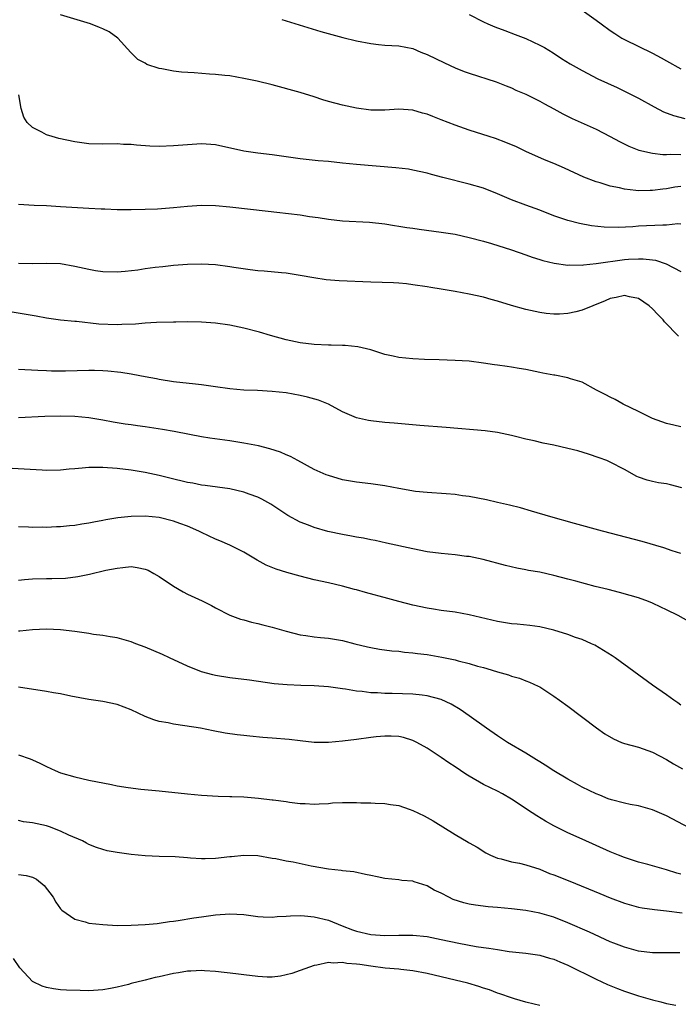
# Model space of a CAD drawing. Units: inches. Extents: x 2610000 to 2613000, y 1500000 to 1503000.
# Drawn here: x 2612707 to 2612801, y 1500198 to 1500338 of the extents above; entities that cross this region are included whole.
import ezdxf

# ---------------------------------------------------------------- set-up
doc = ezdxf.new("R2010")
doc.units = ezdxf.units.IN
doc.header["$MEASUREMENT"] = 0
doc.layers.add('LD26101500_2ft', color=217, linetype='Continuous')

msp = doc.modelspace()

# ---------------------------------------------------------------- linework, layer by layer
at = {"layer": 'LD26101500_2ft'}
for points, elevation in [([(2612801, 1500313.92), (2612800.17, 1500313.83), (2612799, 1500313.57), (2612798.46, 1500313.54), (2612797, 1500313.34), (2612796.65, 1500313.35), (2612795, 1500313.3), (2612794.65, 1500313.35), (2612793, 1500313.52), (2612792.29, 1500313.71), (2612791, 1500313.98), (2612789.58, 1500314.42), (2612789, 1500314.57), (2612787.23, 1500315.23), (2612784.51, 1500316.51), (2612783, 1500317.17), (2612781.69, 1500317.69), (2612779, 1500318.9), (2612777.58, 1500319.58), (2612777, 1500319.84), (2612776.18, 1500320.18), (2612774.72, 1500320.72), (2612773.8, 1500321), (2612771, 1500321.92), (2612769, 1500322.64), (2612767, 1500323.41), (2612765.84, 1500323.84), (2612765, 1500324.19), (2612764.34, 1500324.34), (2612763, 1500324.76), (2612761, 1500324.89), (2612759, 1500324.77), (2612757, 1500324.78), (2612755, 1500325.03), (2612753, 1500325.46), (2612751, 1500326.01), (2612750.23, 1500326.23), (2612749, 1500326.64), (2612747, 1500327.26), (2612743, 1500328.38), (2612740.88, 1500328.88), (2612739, 1500329.27), (2612737, 1500329.62), (2612736.32, 1500329.68), (2612735, 1500329.84), (2612734.11, 1500329.89), (2612731.94, 1500330.06), (2612730.15, 1500330.15), (2612729, 1500330.3), (2612727.37, 1500330.63), (2612727, 1500330.66), (2612725.25, 1500331.25), (2612725, 1500331.41), (2612723.96, 1500331.96), (2612722.97, 1500332.97), (2612721.11, 1500335), (2612719.89, 1500335.89), (2612719, 1500336.29), (2612718.52, 1500336.52), (2612717.25, 1500337), (2612713, 1500338.3)], 8414), ([(2612771, 1500338.33), (2612773, 1500337.29), (2612773.64, 1500337), (2612774.6, 1500336.6), (2612776.05, 1500336.05), (2612777.51, 1500335.51), (2612779, 1500334.93), (2612781, 1500334.01), (2612781.65, 1500333.65), (2612782.89, 1500332.89), (2612784.1, 1500332.1), (2612785.33, 1500331.33), (2612787, 1500330.37), (2612789.22, 1500329.22), (2612791.97, 1500327.97), (2612793.33, 1500327.32), (2612795, 1500326.45), (2612797.21, 1500325.21), (2612798.54, 1500324.54), (2612799.98, 1500323.98), (2612801.58, 1500323.58)], 8410), ([(2612787, 1500338.98), (2612789, 1500337.55), (2612789.73, 1500337), (2612791, 1500336.08), (2612791.64, 1500335.64), (2612792.63, 1500335), (2612793, 1500334.8), (2612797, 1500332.86), (2612798.21, 1500332.21), (2612799, 1500331.77), (2612801, 1500330.61)], 8408), ([(2612744.37, 1500337.63), (2612745, 1500337.46), (2612749.94, 1500335.94), (2612751.49, 1500335.49), (2612753.06, 1500335.06), (2612755, 1500334.6), (2612757, 1500334.21), (2612758.09, 1500334.09), (2612759, 1500334.01), (2612761, 1500333.9), (2612763, 1500333.5), (2612764.11, 1500333), (2612765, 1500332.67), (2612767.47, 1500331.47), (2612769, 1500330.78), (2612770.27, 1500330.27), (2612771, 1500330.01), (2612774.79, 1500328.79), (2612776.23, 1500328.23), (2612777, 1500327.91), (2612777.62, 1500327.62), (2612779, 1500327.01), (2612781, 1500326.04), (2612781.67, 1500325.67), (2612783, 1500324.97), (2612784.26, 1500324.26), (2612785.6, 1500323.6), (2612789, 1500322.05), (2612791, 1500321.02), (2612792.31, 1500320.31), (2612793.65, 1500319.65), (2612795.07, 1500319.07), (2612797, 1500318.64), (2612798.48, 1500318.48), (2612799, 1500318.48), (2612799.5, 1500318.5), (2612801, 1500318.47)], 8412), ([(2612801, 1500308.56), (2612800.61, 1500308.61), (2612799, 1500308.42), (2612798.44, 1500308.44), (2612795, 1500308.27), (2612794.2, 1500308.2), (2612792.11, 1500308.11), (2612790.16, 1500308.16), (2612788.35, 1500308.35), (2612786.66, 1500308.66), (2612785, 1500309.09), (2612783, 1500309.77), (2612781, 1500310.55), (2612779, 1500311.28), (2612777, 1500312.05), (2612776.32, 1500312.32), (2612775, 1500312.89), (2612773, 1500313.69), (2612771, 1500314.27), (2612767.22, 1500315.22), (2612765.63, 1500315.63), (2612765, 1500315.82), (2612763, 1500316.26), (2612762.37, 1500316.37), (2612760.59, 1500316.59), (2612755, 1500317.05), (2612753, 1500317.24), (2612751, 1500317.45), (2612749.57, 1500317.57), (2612748.27, 1500317.73), (2612747, 1500317.84), (2612743, 1500318.43), (2612741, 1500318.67), (2612739, 1500318.94), (2612735, 1500319.82), (2612733, 1500319.98), (2612731, 1500319.86), (2612729, 1500319.68), (2612727, 1500319.62), (2612725.66, 1500319.66), (2612723.78, 1500319.78), (2612723, 1500319.88), (2612721.9, 1500319.9), (2612721, 1500319.97), (2612719, 1500319.94), (2612717, 1500320), (2612715, 1500320.28), (2612712.75, 1500320.75), (2612711.8, 1500321), (2612711, 1500321.26), (2612710.35, 1500321.65), (2612709, 1500322.31), (2612708.25, 1500323), (2612707.76, 1500323.76), (2612707.39, 1500325), (2612707.06, 1500326.94)], 8416), ([(2612707, 1500311.4), (2612709.26, 1500311.26), (2612711, 1500311.21), (2612713, 1500311.1), (2612717, 1500310.83), (2612718.76, 1500310.76), (2612719.27, 1500310.73), (2612721, 1500310.68), (2612723, 1500310.67), (2612725, 1500310.7), (2612726.76, 1500310.76), (2612729, 1500310.93), (2612731, 1500311.13), (2612733, 1500311.28), (2612735, 1500311.24), (2612737, 1500311.04), (2612742.43, 1500310.43), (2612743.7, 1500310.3), (2612747, 1500309.9), (2612748.32, 1500309.68), (2612749.54, 1500309.54), (2612751, 1500309.29), (2612753, 1500309.07), (2612756.84, 1500308.84), (2612759, 1500308.61), (2612760.39, 1500308.39), (2612761, 1500308.31), (2612762.11, 1500308.11), (2612763, 1500308), (2612763.86, 1500307.86), (2612767, 1500307.46), (2612769, 1500307.14), (2612771, 1500306.7), (2612773, 1500306.18), (2612774.16, 1500305.84), (2612777, 1500304.93), (2612779, 1500304.24), (2612779.9, 1500303.9), (2612781, 1500303.56), (2612781.43, 1500303.43), (2612783.03, 1500303.03), (2612785, 1500302.77), (2612785.21, 1500302.79), (2612787, 1500302.77), (2612787.19, 1500302.81), (2612789, 1500302.98), (2612793, 1500303.54), (2612793.59, 1500303.59), (2612795, 1500303.67), (2612795.67, 1500303.67), (2612797, 1500303.51), (2612797.43, 1500303.44), (2612798.92, 1500302.92), (2612801, 1500301.85)], 8418), ([(2612800.68, 1500292.68), (2612798.72, 1500294.72), (2612798.49, 1500295), (2612797.74, 1500295.74), (2612797, 1500296.56), (2612796.54, 1500297), (2612795, 1500298.02), (2612793.75, 1500298.25), (2612793, 1500298.47), (2612791.86, 1500298.14), (2612791, 1500298.02), (2612790.3, 1500297.7), (2612788.53, 1500297), (2612787, 1500296.35), (2612786.13, 1500296.13), (2612785, 1500295.88), (2612783.8, 1500295.8), (2612783, 1500295.78), (2612781.89, 1500295.89), (2612781, 1500296.01), (2612779, 1500296.46), (2612777, 1500297.03), (2612775, 1500297.64), (2612774.1, 1500297.9), (2612773, 1500298.19), (2612771, 1500298.64), (2612769, 1500299.02), (2612767, 1500299.35), (2612765.56, 1500299.56), (2612765, 1500299.66), (2612763, 1500299.97), (2612762.09, 1500300.09), (2612761, 1500300.19), (2612760.25, 1500300.25), (2612757, 1500300.34), (2612752.52, 1500300.52), (2612750.68, 1500300.68), (2612748.95, 1500300.95), (2612747, 1500301.3), (2612745, 1500301.61), (2612744.34, 1500301.66), (2612741.9, 1500301.9), (2612741, 1500301.96), (2612739.92, 1500302.08), (2612737.58, 1500302.42), (2612737, 1500302.53), (2612735, 1500302.8), (2612733, 1500302.91), (2612731, 1500302.86), (2612729, 1500302.69), (2612727.48, 1500302.52), (2612726.42, 1500302.42), (2612725, 1500302.22), (2612723.95, 1500302.05), (2612722.14, 1500301.86), (2612721, 1500301.77), (2612719, 1500301.83), (2612717.96, 1500301.96), (2612717, 1500302.12), (2612715, 1500302.57), (2612713, 1500302.92), (2612710.97, 1500302.97), (2612709, 1500302.93), (2612707.03, 1500302.97)], 8420), ([(2612801, 1500279.79), (2612800.04, 1500280.04), (2612799, 1500280.27), (2612796.99, 1500281), (2612795, 1500281.97), (2612792.82, 1500283), (2612791.68, 1500283.68), (2612791, 1500284.02), (2612790.36, 1500284.36), (2612789.03, 1500285), (2612787, 1500286.14), (2612785.37, 1500286.63), (2612785, 1500286.78), (2612783.14, 1500287.14), (2612783, 1500287.14), (2612781.44, 1500287.44), (2612781, 1500287.5), (2612779, 1500287.92), (2612778.07, 1500288.07), (2612777, 1500288.28), (2612776.36, 1500288.36), (2612775, 1500288.56), (2612774.59, 1500288.59), (2612773, 1500288.84), (2612771, 1500289.1), (2612769, 1500289.24), (2612766.71, 1500289.29), (2612764.64, 1500289.36), (2612763, 1500289.45), (2612761, 1500289.63), (2612760.17, 1500289.83), (2612759, 1500290.06), (2612757, 1500290.72), (2612755.18, 1500291.18), (2612753.36, 1500291.36), (2612753, 1500291.36), (2612751.41, 1500291.41), (2612751, 1500291.4), (2612749, 1500291.49), (2612747, 1500291.74), (2612745, 1500292.17), (2612742.78, 1500292.78), (2612741.22, 1500293.22), (2612739, 1500293.79), (2612737, 1500294.22), (2612735, 1500294.52), (2612733, 1500294.68), (2612731, 1500294.7), (2612729.33, 1500294.67), (2612729, 1500294.68), (2612726.62, 1500294.62), (2612725, 1500294.52), (2612723.61, 1500294.39), (2612721.69, 1500294.31), (2612721, 1500294.29), (2612718.4, 1500294.4), (2612715.25, 1500294.75), (2612715, 1500294.75), (2612713, 1500294.96), (2612711, 1500295.23), (2612709.51, 1500295.51), (2612706.1, 1500296.1)], 8422), ([(2612801.15, 1500271.15), (2612799.56, 1500271.56), (2612799, 1500271.69), (2612797.86, 1500271.86), (2612797, 1500272.02), (2612796.23, 1500272.23), (2612795, 1500272.66), (2612794.76, 1500272.76), (2612793, 1500273.72), (2612791, 1500274.78), (2612790.5, 1500275), (2612789.42, 1500275.42), (2612787.93, 1500275.93), (2612786.38, 1500276.38), (2612785, 1500276.73), (2612783, 1500277.19), (2612781.49, 1500277.49), (2612780.18, 1500277.82), (2612779, 1500278.05), (2612777.56, 1500278.44), (2612777, 1500278.55), (2612775, 1500279), (2612773.24, 1500279.24), (2612767.71, 1500279.71), (2612763.97, 1500279.97), (2612760.32, 1500280.32), (2612759, 1500280.42), (2612757, 1500280.64), (2612756.7, 1500280.7), (2612755, 1500281.08), (2612753, 1500281.95), (2612751, 1500283), (2612749.58, 1500283.58), (2612748.02, 1500284.02), (2612747, 1500284.24), (2612745, 1500284.61), (2612743, 1500284.84), (2612740.94, 1500284.94), (2612739, 1500285.01), (2612737, 1500285.19), (2612735, 1500285.49), (2612733, 1500285.77), (2612732.15, 1500285.85), (2612729, 1500286.2), (2612727, 1500286.52), (2612726.61, 1500286.61), (2612725, 1500286.91), (2612723.25, 1500287.25), (2612723, 1500287.28), (2612721.52, 1500287.52), (2612719.71, 1500287.71), (2612719, 1500287.76), (2612717.8, 1500287.8), (2612717, 1500287.79), (2612713.71, 1500287.71), (2612711.71, 1500287.71), (2612711, 1500287.74), (2612709.78, 1500287.78), (2612707, 1500287.96)], 8424), ([(2612801, 1500261.82), (2612799.79, 1500262.21), (2612798.62, 1500262.62), (2612795.53, 1500263.53), (2612789.91, 1500265), (2612785.92, 1500266.08), (2612782.59, 1500267), (2612779.84, 1500267.84), (2612778.28, 1500268.28), (2612776.69, 1500268.69), (2612775, 1500269.08), (2612773.43, 1500269.43), (2612771, 1500269.89), (2612770.01, 1500270.01), (2612769, 1500270.17), (2612767.7, 1500270.3), (2612765, 1500270.46), (2612763.37, 1500270.63), (2612761, 1500271.03), (2612759, 1500271.41), (2612757, 1500271.71), (2612755, 1500271.95), (2612753, 1500272.29), (2612751, 1500272.87), (2612750.68, 1500273), (2612749, 1500273.76), (2612746.65, 1500275), (2612745.6, 1500275.6), (2612745, 1500275.84), (2612744.21, 1500276.21), (2612742.69, 1500276.69), (2612741.08, 1500277.08), (2612739, 1500277.47), (2612737, 1500277.79), (2612734.19, 1500278.19), (2612733, 1500278.38), (2612731.3, 1500278.7), (2612729.13, 1500279.13), (2612727.44, 1500279.44), (2612725, 1500279.79), (2612723.93, 1500279.93), (2612723, 1500280.08), (2612722.18, 1500280.18), (2612721, 1500280.39), (2612720.47, 1500280.47), (2612719, 1500280.76), (2612717, 1500281.09), (2612715, 1500281.26), (2612713, 1500281.3), (2612710.74, 1500281.26), (2612707, 1500281.07)], 8426), ([(2612802.16, 1500252.16), (2612800.64, 1500253), (2612799, 1500253.82), (2612798.19, 1500254.19), (2612797, 1500254.77), (2612796.44, 1500255), (2612795, 1500255.51), (2612793.85, 1500255.85), (2612792.29, 1500256.29), (2612790.7, 1500256.7), (2612788.85, 1500257.15), (2612786.13, 1500257.87), (2612785, 1500258.18), (2612783, 1500258.7), (2612781, 1500259.15), (2612779.42, 1500259.42), (2612779, 1500259.52), (2612777.75, 1500259.75), (2612776.13, 1500260.13), (2612772.95, 1500260.95), (2612771, 1500261.37), (2612770.59, 1500261.41), (2612769, 1500261.64), (2612767, 1500261.81), (2612765, 1500262.06), (2612763, 1500262.46), (2612759.26, 1500263.26), (2612757.64, 1500263.64), (2612757, 1500263.76), (2612756, 1500264), (2612755, 1500264.15), (2612754.3, 1500264.3), (2612753, 1500264.5), (2612750.93, 1500264.93), (2612749, 1500265.49), (2612748.17, 1500265.83), (2612747, 1500266.27), (2612745.23, 1500267.23), (2612742.83, 1500268.83), (2612741.54, 1500269.54), (2612741, 1500269.8), (2612739.76, 1500270.24), (2612739, 1500270.54), (2612737, 1500271.01), (2612733.49, 1500271.49), (2612733, 1500271.54), (2612731.78, 1500271.78), (2612731, 1500271.91), (2612728.5, 1500272.5), (2612727, 1500272.89), (2612725, 1500273.32), (2612723, 1500273.64), (2612721, 1500273.88), (2612719, 1500274.04), (2612717, 1500274.02), (2612716.05, 1500273.95), (2612715, 1500273.84), (2612714.22, 1500273.78), (2612713, 1500273.66), (2612711, 1500273.62), (2612710.36, 1500273.64), (2612706.1, 1500273.9)], 8428), ([(2612801, 1500240.29), (2612800.61, 1500240.61), (2612800.03, 1500241), (2612799, 1500241.76), (2612797, 1500243.13), (2612791.68, 1500247), (2612791.28, 1500247.28), (2612790.06, 1500248.06), (2612788.79, 1500248.79), (2612788.36, 1500249), (2612787, 1500249.59), (2612786.09, 1500249.91), (2612785, 1500250.33), (2612783, 1500250.95), (2612781, 1500251.4), (2612779.58, 1500251.58), (2612777.78, 1500251.78), (2612777, 1500251.83), (2612775, 1500252.16), (2612771, 1500253.12), (2612769, 1500253.47), (2612767, 1500253.74), (2612765.93, 1500253.93), (2612765, 1500254.06), (2612763, 1500254.48), (2612761, 1500254.98), (2612759.42, 1500255.42), (2612756.26, 1500256.26), (2612755, 1500256.64), (2612754.7, 1500256.7), (2612753, 1500257.19), (2612751, 1500257.67), (2612749, 1500258.1), (2612747, 1500258.58), (2612745.11, 1500259.11), (2612743.58, 1500259.58), (2612742.16, 1500260.16), (2612740.87, 1500260.87), (2612739, 1500261.99), (2612737, 1500263), (2612735.61, 1500263.61), (2612735, 1500263.85), (2612733, 1500264.79), (2612732.6, 1500265), (2612731, 1500265.69), (2612729.93, 1500266.07), (2612729, 1500266.43), (2612727, 1500266.92), (2612725, 1500267.12), (2612723, 1500267.06), (2612721.14, 1500266.86), (2612719.4, 1500266.6), (2612719, 1500266.51), (2612717.72, 1500266.28), (2612717, 1500266.11), (2612716.03, 1500265.97), (2612715, 1500265.79), (2612714.26, 1500265.74), (2612713, 1500265.61), (2612712.4, 1500265.6), (2612711, 1500265.51), (2612710.46, 1500265.54), (2612709, 1500265.5), (2612708.45, 1500265.55), (2612707, 1500265.61)], 8430), ([(2612707, 1500258.02), (2612707.88, 1500258.12), (2612709, 1500258.2), (2612711, 1500258.26), (2612711.74, 1500258.26), (2612713.67, 1500258.33), (2612715.46, 1500258.54), (2612717.11, 1500258.89), (2612719.43, 1500259.43), (2612721, 1500259.75), (2612721.85, 1500259.85), (2612723, 1500259.95), (2612723.84, 1500259.84), (2612725, 1500259.61), (2612725.43, 1500259.43), (2612726.22, 1500259), (2612727, 1500258.55), (2612729, 1500257.18), (2612730.38, 1500256.38), (2612731, 1500256.06), (2612733.09, 1500255.09), (2612734.41, 1500254.41), (2612735, 1500254.08), (2612737, 1500253.05), (2612738.51, 1500252.51), (2612739, 1500252.4), (2612740.09, 1500252.09), (2612741, 1500251.9), (2612741.69, 1500251.69), (2612743, 1500251.35), (2612745, 1500250.77), (2612747, 1500250.29), (2612747.82, 1500250.18), (2612749, 1500249.99), (2612749.89, 1500249.89), (2612751, 1500249.78), (2612753, 1500249.47), (2612754.77, 1500249), (2612756.55, 1500248.55), (2612757, 1500248.45), (2612758.24, 1500248.24), (2612760.01, 1500248.01), (2612761, 1500247.93), (2612761.82, 1500247.82), (2612763, 1500247.73), (2612763.63, 1500247.63), (2612765, 1500247.47), (2612767.11, 1500247.11), (2612769, 1500246.71), (2612769.41, 1500246.59), (2612771, 1500246.2), (2612772.16, 1500245.84), (2612773, 1500245.62), (2612773.5, 1500245.5), (2612775, 1500245.02), (2612776.58, 1500244.58), (2612777, 1500244.41), (2612778.1, 1500244.1), (2612779, 1500243.75), (2612779.55, 1500243.55), (2612780.76, 1500243), (2612781, 1500242.87), (2612783, 1500241.57), (2612783.8, 1500241), (2612785, 1500240.12), (2612789.06, 1500237.06), (2612790.23, 1500236.23), (2612791.48, 1500235.48), (2612792.6, 1500235), (2612793, 1500234.85), (2612795, 1500234.31), (2612797, 1500233.63), (2612799, 1500232.56), (2612799.96, 1500231.96), (2612801.24, 1500231.24)], 8432), ([(2612803, 1500222.45), (2612799, 1500224.59), (2612797, 1500225.43), (2612795, 1500225.97), (2612793.84, 1500226.16), (2612793, 1500226.35), (2612791.18, 1500226.82), (2612790.69, 1500227), (2612789.51, 1500227.51), (2612789, 1500227.68), (2612787, 1500228.66), (2612786.37, 1500229), (2612785, 1500229.78), (2612783, 1500230.97), (2612781.78, 1500231.78), (2612781, 1500232.24), (2612780.54, 1500232.54), (2612779.77, 1500233), (2612779, 1500233.48), (2612776.42, 1500235), (2612775, 1500235.92), (2612773.42, 1500237), (2612771, 1500238.77), (2612769.69, 1500239.69), (2612768.43, 1500240.43), (2612767, 1500241.08), (2612765, 1500241.62), (2612764.32, 1500241.68), (2612763, 1500241.86), (2612760.04, 1500241.96), (2612759, 1500241.96), (2612757.96, 1500242.04), (2612757, 1500242.05), (2612755.78, 1500242.22), (2612755, 1500242.28), (2612753.45, 1500242.55), (2612753, 1500242.6), (2612751, 1500242.89), (2612749, 1500243.03), (2612747.08, 1500243.08), (2612745.15, 1500243.15), (2612743.32, 1500243.32), (2612739.81, 1500243.81), (2612737, 1500244.18), (2612735, 1500244.51), (2612734.6, 1500244.6), (2612733, 1500245.02), (2612731, 1500245.81), (2612728.44, 1500247), (2612727.47, 1500247.47), (2612725, 1500248.54), (2612723.69, 1500249), (2612723, 1500249.27), (2612721, 1500249.84), (2612720.03, 1500249.97), (2612719, 1500250.18), (2612717.68, 1500250.32), (2612717, 1500250.45), (2612715, 1500250.74), (2612713, 1500250.98), (2612711, 1500251.05), (2612709, 1500250.98), (2612707.19, 1500250.81), (2612707, 1500250.8)], 8434), ([(2612801, 1500216.28), (2612800.45, 1500216.44), (2612799, 1500216.92), (2612796.34, 1500217.66), (2612795, 1500218.01), (2612793, 1500218.67), (2612792.17, 1500219), (2612791, 1500219.48), (2612787, 1500221.26), (2612785, 1500222.17), (2612783, 1500223.16), (2612781.83, 1500223.83), (2612780.58, 1500224.58), (2612779.93, 1500225), (2612777, 1500226.96), (2612775.69, 1500227.69), (2612775, 1500228.05), (2612773, 1500229.04), (2612771, 1500230.19), (2612770.49, 1500230.49), (2612769, 1500231.51), (2612768.1, 1500232.1), (2612767, 1500232.86), (2612765, 1500234.18), (2612763.55, 1500235), (2612763, 1500235.29), (2612761.68, 1500235.68), (2612761, 1500235.85), (2612759.9, 1500235.9), (2612759, 1500235.89), (2612757.77, 1500235.77), (2612757, 1500235.67), (2612755, 1500235.4), (2612753, 1500235.15), (2612751, 1500234.98), (2612749, 1500235), (2612747, 1500235.22), (2612745.41, 1500235.41), (2612743, 1500235.6), (2612741.68, 1500235.68), (2612739.86, 1500235.86), (2612739, 1500235.97), (2612738.07, 1500236.07), (2612736.33, 1500236.33), (2612734.63, 1500236.63), (2612732.83, 1500237), (2612730.63, 1500237.37), (2612729, 1500237.59), (2612728.24, 1500237.76), (2612727, 1500237.97), (2612726.22, 1500238.22), (2612725, 1500238.69), (2612723, 1500239.64), (2612722.01, 1500240.01), (2612721, 1500240.37), (2612719, 1500240.79), (2612717, 1500241.08), (2612714.44, 1500241.56), (2612713, 1500241.87), (2612711.97, 1500242.03), (2612711, 1500242.21), (2612707, 1500242.83)], 8436), ([(2612707, 1500233.21), (2612708.67, 1500232.67), (2612709, 1500232.51), (2612710.06, 1500232.06), (2612711, 1500231.57), (2612712.22, 1500231), (2612713, 1500230.69), (2612715, 1500230.1), (2612717, 1500229.65), (2612720.22, 1500229), (2612721, 1500228.85), (2612722.59, 1500228.59), (2612724.37, 1500228.37), (2612727, 1500228.13), (2612731, 1500227.71), (2612733, 1500227.52), (2612735.37, 1500227.37), (2612737, 1500227.33), (2612737.31, 1500227.31), (2612739, 1500227.26), (2612741.09, 1500227.09), (2612743, 1500226.86), (2612743.17, 1500226.83), (2612745, 1500226.6), (2612745.48, 1500226.52), (2612747, 1500226.32), (2612747.7, 1500226.3), (2612749, 1500226.22), (2612749.71, 1500226.29), (2612751, 1500226.34), (2612751.6, 1500226.4), (2612753, 1500226.45), (2612753.54, 1500226.46), (2612755, 1500226.45), (2612755.58, 1500226.42), (2612757, 1500226.4), (2612757.65, 1500226.35), (2612759, 1500226.32), (2612759.82, 1500226.18), (2612761, 1500226.05), (2612762.48, 1500225.52), (2612763, 1500225.35), (2612764.58, 1500224.58), (2612765.86, 1500223.86), (2612769, 1500221.94), (2612770.85, 1500220.85), (2612771, 1500220.74), (2612772.11, 1500220.11), (2612773.33, 1500219.33), (2612774, 1500219), (2612775, 1500218.58), (2612775.52, 1500218.48), (2612777, 1500218.06), (2612778.13, 1500217.87), (2612779, 1500217.63), (2612781, 1500216.98), (2612782.4, 1500216.4), (2612783, 1500216.2), (2612785.28, 1500215.28), (2612789.53, 1500213.53), (2612791, 1500212.91), (2612793, 1500212.15), (2612795, 1500211.62), (2612795.53, 1500211.53), (2612797.27, 1500211.27), (2612799, 1500211.1), (2612801.22, 1500210.78)], 8438), ([(2612800.89, 1500205.11), (2612799, 1500205.11), (2612797, 1500205.13), (2612795, 1500205.37), (2612793, 1500205.91), (2612791.5, 1500206.5), (2612791, 1500206.7), (2612788.05, 1500208.05), (2612785, 1500209.4), (2612783, 1500210.17), (2612781, 1500210.75), (2612779, 1500211.12), (2612777, 1500211.36), (2612775, 1500211.56), (2612773.66, 1500211.66), (2612771.87, 1500211.87), (2612771, 1500212.03), (2612770.21, 1500212.21), (2612768.71, 1500212.71), (2612768.08, 1500213), (2612767, 1500213.57), (2612766, 1500214), (2612765, 1500214.62), (2612763.19, 1500215.19), (2612763, 1500215.28), (2612761.41, 1500215.41), (2612761, 1500215.47), (2612759, 1500215.66), (2612757.92, 1500215.92), (2612757, 1500216.08), (2612756.26, 1500216.26), (2612754.6, 1500216.6), (2612753, 1500216.77), (2612752.81, 1500216.81), (2612751, 1500216.98), (2612748.56, 1500217.44), (2612746.01, 1500217.99), (2612745, 1500218.14), (2612743.55, 1500218.45), (2612743, 1500218.52), (2612741, 1500218.87), (2612739, 1500218.95), (2612737.26, 1500218.74), (2612737, 1500218.74), (2612735, 1500218.49), (2612733.52, 1500218.48), (2612733, 1500218.45), (2612731.42, 1500218.58), (2612731, 1500218.59), (2612729.27, 1500218.73), (2612727, 1500218.81), (2612725, 1500218.9), (2612723, 1500219.08), (2612721, 1500219.35), (2612719.62, 1500219.62), (2612719, 1500219.78), (2612718.08, 1500220.08), (2612717, 1500220.52), (2612716.69, 1500220.69), (2612716.08, 1500221), (2612714.17, 1500221.83), (2612713, 1500222.4), (2612711.4, 1500223), (2612711, 1500223.14), (2612709, 1500223.57), (2612707.74, 1500223.74), (2612707, 1500223.9)], 8440), ([(2612707, 1500216.22), (2612708.11, 1500216.11), (2612709, 1500215.86), (2612709.58, 1500215.58), (2612710.66, 1500214.66), (2612711.92, 1500213), (2612712.31, 1500212.31), (2612713, 1500211.35), (2612713.17, 1500211.17), (2612715, 1500209.89), (2612716.5, 1500209.5), (2612717, 1500209.35), (2612719, 1500209.12), (2612721, 1500209.02), (2612723, 1500209.03), (2612725, 1500209.13), (2612726.7, 1500209.3), (2612727, 1500209.31), (2612728.45, 1500209.55), (2612729, 1500209.6), (2612729.7, 1500209.7), (2612731.89, 1500210.11), (2612733, 1500210.24), (2612735, 1500210.52), (2612737, 1500210.68), (2612739, 1500210.56), (2612741, 1500210.27), (2612741.75, 1500210.25), (2612743, 1500210.18), (2612743.74, 1500210.26), (2612745, 1500210.31), (2612745.63, 1500210.37), (2612747, 1500210.4), (2612747.62, 1500210.38), (2612749, 1500210.24), (2612751, 1500209.75), (2612752.94, 1500208.94), (2612754.4, 1500208.4), (2612755, 1500208.19), (2612757, 1500207.72), (2612759, 1500207.58), (2612761, 1500207.64), (2612763, 1500207.64), (2612765, 1500207.43), (2612767, 1500207.03), (2612769.51, 1500206.49), (2612771.98, 1500206.02), (2612773, 1500205.87), (2612773.79, 1500205.79), (2612775, 1500205.57), (2612776.67, 1500205.33), (2612779, 1500205.08), (2612781, 1500204.79), (2612782.38, 1500204.38), (2612783, 1500204.23), (2612783.85, 1500203.85), (2612785, 1500203.39), (2612789, 1500201.37), (2612790.61, 1500200.61), (2612792.04, 1500200.04), (2612793, 1500199.69), (2612795, 1500199.03), (2612797, 1500198.44), (2612798.18, 1500198.18), (2612799, 1500197.95), (2612800.32, 1500197.68)], 8442), ([(2612781, 1500197.63), (2612780.19, 1500197.81), (2612779, 1500198.13), (2612777.42, 1500198.58), (2612777, 1500198.71), (2612775.31, 1500199.31), (2612775, 1500199.41), (2612773.85, 1500199.85), (2612773, 1500200.12), (2612772.35, 1500200.35), (2612770.8, 1500200.8), (2612769, 1500201.26), (2612765, 1500202.18), (2612763, 1500202.55), (2612761.26, 1500202.74), (2612761, 1500202.78), (2612759.05, 1500202.95), (2612757, 1500203.22), (2612755.44, 1500203.44), (2612755, 1500203.53), (2612753.62, 1500203.62), (2612753, 1500203.77), (2612751.67, 1500203.67), (2612751, 1500203.76), (2612749.38, 1500203.38), (2612749, 1500203.34), (2612747, 1500202.61), (2612745.8, 1500202.2), (2612745, 1500201.98), (2612744.19, 1500201.81), (2612743, 1500201.68), (2612742.32, 1500201.68), (2612741, 1500201.74), (2612739, 1500201.98), (2612737.84, 1500202.16), (2612735, 1500202.48), (2612733.44, 1500202.56), (2612733, 1500202.6), (2612731.5, 1500202.5), (2612731, 1500202.5), (2612729.73, 1500202.27), (2612729, 1500202.18), (2612727, 1500201.73), (2612726.4, 1500201.6), (2612725, 1500201.23), (2612724.8, 1500201.2), (2612723, 1500200.75), (2612722.64, 1500200.64), (2612721, 1500200.26), (2612720.07, 1500200.07), (2612719, 1500199.88), (2612717, 1500199.74), (2612715.75, 1500199.75), (2612713.82, 1500199.82), (2612713, 1500199.89), (2612712.01, 1500200.01), (2612711, 1500200.2), (2612710.38, 1500200.38), (2612709, 1500201.05), (2612707.22, 1500203), (2612706.31, 1500204.31)], 8444)]:
    msp.add_lwpolyline(points, dxfattribs=dict(at, elevation=elevation))

doc.saveas('drawing.dxf')
